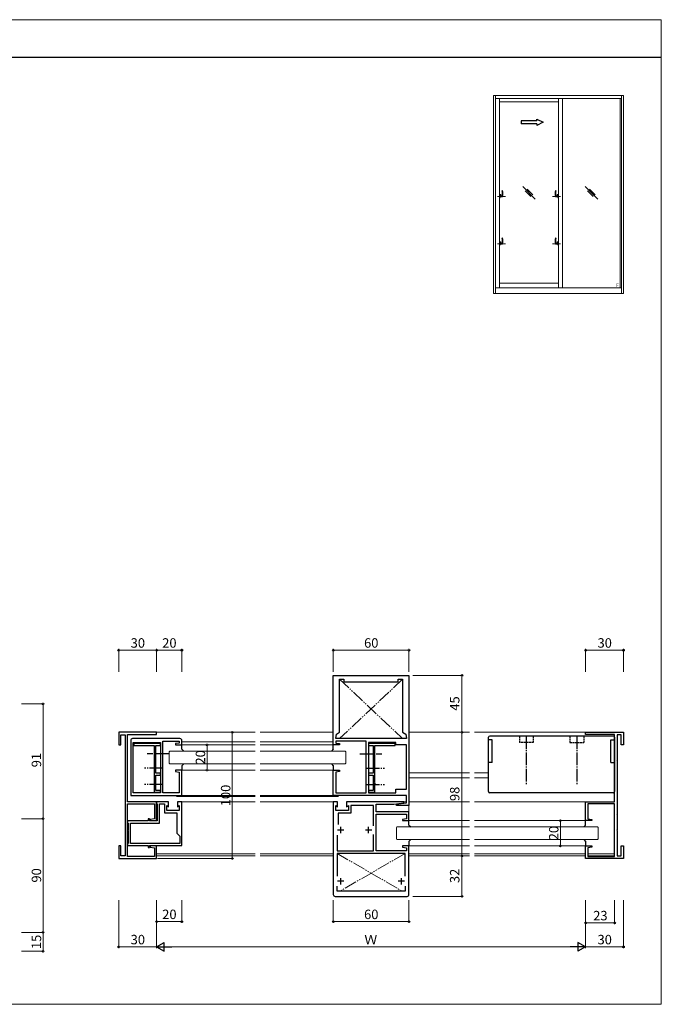
# Model space of a CAD drawing. Extents: x 19 to 1070, y 1352 to 2179.
# Drawn here: x 561 to 1070, y 1352 to 2132 of the extents above; entities that cross this region are included whole.
import ezdxf

# ---------------------------------------------------------------- set-up
doc = ezdxf.new("R2010")
doc.units = 0
for name, pattern in [('YCENTER_1', [13, 10, -1, 1, -1]), ('YDIVIDE_1', [15, 10, -1, 1, -1, 1, -1]), ('YHIDDEN_1', [4, 3, -1])]:
    doc.linetypes.add(name, pattern=pattern)
for name, color, linetype, lineweight in [('YKK_11', 7, 'CONTINUOUS', 30), ('YKK_12', 2, 'CONTINUOUS', 13), ('YKK_13', 4, 'CONTINUOUS', 30), ('YKK_A1', 4, 'CONTINUOUS', 30), ('YKK_D', 6, 'CONTINUOUS', 13), ('YKK_ZWAK', 7, 'CONTINUOUS', 30)]:
    doc.layers.add(name, color=color, linetype=linetype, lineweight=lineweight)
doc.styles.add('text-b', font='txt')
doc.styles.add('ＭＳ ゴシック', font='txt')

msp = doc.modelspace()

# ---------------------------------------------------------------- linework, layer by layer
at = {"layer": 'YKK_11', "lineweight": 9}
for p, q in [((936.5, 1915), (936.5, 2072)), ((936.5, 2072), (1039.5, 2072)), ((938, 1915), (938, 2072)), ((938, 2069.5), (1038, 2069.5)), ((938.15, 1919.5), (938.15, 2069.5)), ((941.15, 1919.5), (941.15, 2069.5)), ((988.07, 2069.5), (988.07, 1919.5)), ((991.07, 2069.5), (991.07, 1919.5)), ((1037, 1919.5), (1037, 2069.5)), ((1038, 1915), (1038, 2072)), ((1039.5, 2072), (1039.5, 1915)), ((941.15, 2067), (988.07, 2067)), ((969.62, 1989.87), (959.62, 1999.87)), ((967.59, 1993.35), (963.09, 1997.85)), ((1019.07, 1989.87), (1009.07, 1999.87)), ((1017.05, 1993.35), (1012.55, 1997.85)), ((944.28, 1992), (940.26, 1992)), ((941.15, 1990.65), (941.15, 1993.35)), ((941.15, 1993.35), (941.45, 1993.35)), ((941.45, 1990.65), (941.15, 1990.65)), ((941.45, 1993.35), (941.45, 1992.75)), ((941.45, 1992.75), (941.85, 1992.75)), ((941.85, 1991.25), (941.45, 1991.25)), ((941.45, 1991.25), (941.45, 1990.65)), ((941.5, 1993), (941.5, 1993.6)), ((941.5, 1993.6), (942.35, 1993.6)), ((942, 1993), (941.5, 1993)), ((941.85, 1992.75), (941.85, 1992.37)), ((941.85, 1992.37), (942, 1992.37)), ((943.4, 1991.62), (941.85, 1991.62)), ((941.85, 1991.62), (941.85, 1991.25)), ((942, 1992.37), (942, 1993)), ((942.35, 1993.6), (942.35, 1992.37)), ((942.35, 1992.37), (943.06, 1992.37)), ((942.99, 1996.39), (943.05, 1996.52)), ((943.05, 1996.53), (943.59, 1996.71)), ((943.06, 1992.37), (943.3, 1992.57)), ((943.64, 1991.81), (943.4, 1991.62)), ((943.59, 1996.7), (943.72, 1996.63)), ((961.64, 1996.4), (966.14, 1991.9)), ((984.94, 1992), (988.97, 1992)), ((985.64, 1996.7), (985.51, 1996.63)), ((985.58, 1991.81), (985.82, 1991.62)), ((986.17, 1996.53), (985.63, 1996.71)), ((985.82, 1991.62), (987.37, 1991.62)), ((986.16, 1992.37), (985.92, 1992.57)), ((986.87, 1992.37), (986.16, 1992.37)), ((986.18, 1996.52), (986.24, 1996.39)), ((987.72, 1993.6), (986.87, 1993.6)), ((986.87, 1993.6), (986.87, 1992.37)), ((987.22, 1992.37), (987.22, 1993)), ((987.22, 1993), (987.72, 1993)), ((987.37, 1992.37), (987.22, 1992.37)), ((987.77, 1992.75), (987.37, 1992.75)), ((987.37, 1992.75), (987.37, 1992.37)), ((987.37, 1991.62), (987.37, 1991.25)), ((987.37, 1991.25), (987.77, 1991.25)), ((987.72, 1993), (987.72, 1993.6)), ((988.07, 1993.35), (987.77, 1993.35)), ((987.77, 1993.35), (987.77, 1992.75)), ((987.77, 1991.25), (987.77, 1990.65)), ((987.77, 1990.65), (988.07, 1990.65)), ((988.07, 1990.65), (988.07, 1993.35)), ((1011.1, 1996.4), (1015.6, 1991.9)), ((942.99, 1958.89), (943.05, 1959.02)), ((943.05, 1959.03), (943.59, 1959.21)), ((943.59, 1959.2), (943.72, 1959.13)), ((985.64, 1959.2), (985.51, 1959.13)), ((986.17, 1959.03), (985.63, 1959.21)), ((986.18, 1959.02), (986.24, 1958.89)), ((944.28, 1954.5), (940.26, 1954.5)), ((941.15, 1953.15), (941.15, 1955.85)), ((941.15, 1955.85), (941.45, 1955.85)), ((941.45, 1953.15), (941.15, 1953.15)), ((941.45, 1955.85), (941.45, 1955.25)), ((941.45, 1955.25), (941.85, 1955.25)), ((941.85, 1953.75), (941.45, 1953.75)), ((941.45, 1953.75), (941.45, 1953.15)), ((941.5, 1955.5), (941.5, 1956.1)), ((941.5, 1956.1), (942.35, 1956.1)), ((942, 1955.5), (941.5, 1955.5)), ((941.85, 1955.25), (941.85, 1954.87)), ((941.85, 1954.87), (942, 1954.87)), ((943.4, 1954.12), (941.85, 1954.12)), ((941.85, 1954.12), (941.85, 1953.75)), ((942, 1954.87), (942, 1955.5)), ((942.35, 1956.1), (942.35, 1954.87)), ((942.35, 1954.87), (943.06, 1954.87)), ((943.06, 1954.87), (943.3, 1955.07)), ((943.64, 1954.31), (943.4, 1954.12)), ((984.94, 1954.5), (988.97, 1954.5)), ((985.58, 1954.31), (985.82, 1954.12)), ((985.82, 1954.12), (987.37, 1954.12)), ((986.16, 1954.87), (985.92, 1955.07)), ((986.87, 1954.87), (986.16, 1954.87)), ((987.72, 1956.1), (986.87, 1956.1)), ((986.87, 1956.1), (986.87, 1954.87)), ((987.22, 1954.87), (987.22, 1955.5)), ((987.22, 1955.5), (987.72, 1955.5)), ((987.37, 1954.87), (987.22, 1954.87)), ((987.77, 1955.25), (987.37, 1955.25)), ((987.37, 1955.25), (987.37, 1954.87)), ((987.37, 1954.12), (987.37, 1953.75)), ((987.37, 1953.75), (987.77, 1953.75)), ((987.72, 1955.5), (987.72, 1956.1)), ((988.07, 1955.85), (987.77, 1955.85)), ((987.77, 1955.85), (987.77, 1955.25)), ((987.77, 1953.75), (987.77, 1953.15)), ((987.77, 1953.15), (988.07, 1953.15)), ((988.07, 1953.15), (988.07, 1955.85)), ((938, 1919.5), (1038, 1919.5)), ((941.15, 1923.35), (988.07, 1923.35)), ((1039.5, 1915), (936.5, 1915))]:
    msp.add_line(p, q, dxfattribs=at)
at = {"layer": 'YKK_11', "lineweight": 5}
for p, q in [((939.66, 1992), (945.93, 1992)), ((989.57, 1992), (983.29, 1992)), ((939.66, 1954.5), (945.93, 1954.5)), ((989.57, 1954.5), (983.29, 1954.5))]:
    msp.add_line(p, q, dxfattribs=at)
at = {"layer": 'YKK_11'}
for p, q in [((809.5, 1557.5), (809.5, 1612.5)), ((809.5, 1612.5), (869.5, 1612.5)), ((814.5, 1567.5), (814.5, 1609.5)), ((814.5, 1609.5), (818, 1609.5)), ((818, 1609.5), (818, 1607.5)), ((818, 1607.5), (861, 1607.5)), ((861, 1607.5), (861, 1609.5)), ((861, 1609.5), (864.5, 1609.5)), ((864.5, 1609.5), (864.5, 1567.5)), ((869.5, 1612.5), (869.5, 1550.7)), ((669.5, 1567.5), (639.5, 1567.5)), ((639.5, 1567.5), (639.5, 1557.5)), ((641.2, 1557.5), (641.2, 1565.5)), ((641.2, 1565.5), (644.5, 1565.5)), ((644.5, 1565.5), (644.5, 1545.2)), ((646.5, 1512.5), (646.5, 1565.8)), ((646.5, 1565.8), (669.5, 1565.8)), ((649, 1561), (649, 1550.7)), ((688, 1562.5), (650.5, 1562.5)), ((669.5, 1565.8), (669.5, 1567.5)), ((674.5, 1519.5), (674.5, 1560.5)), ((674.5, 1560.5), (687.5, 1560.5)), ((687.5, 1560.5), (687.5, 1559)), ((689.5, 1557.5), (689.5, 1561)), ((811.5, 1562.5), (812, 1566)), ((867.5, 1562.5), (811.5, 1562.5)), ((835.5, 1560.5), (811.5, 1560.5)), ((811.5, 1560.5), (811.5, 1559)), ((812, 1566), (814.5, 1567.5)), ((835.5, 1519.5), (835.5, 1560.5)), ((864.5, 1567.5), (867, 1566)), ((867, 1566), (867.5, 1562.5)), ((1009.5, 1565.8), (1009.5, 1567.5)), ((1009.5, 1567.5), (1039.5, 1567.5)), ((1032.5, 1565.8), (1009.5, 1565.8)), ((1032.5, 1512.5), (1032.5, 1565.8)), ((1037.8, 1565.5), (1034.5, 1565.5)), ((1034.5, 1565.5), (1034.5, 1545.2)), ((1037.8, 1557.5), (1037.8, 1565.5)), ((1039.5, 1567.5), (1039.5, 1557.5)), ((639.5, 1557.5), (641.2, 1557.5)), ((651, 1519.5), (651, 1559.5)), ((651, 1559.5), (672.5, 1559.5)), ((672.5, 1558.5), (651.5, 1558.5)), ((651.5, 1558.5), (651.5, 1557.1)), ((651.5, 1557.1), (667.5, 1557.1)), ((667.5, 1557.1), (667.5, 1539.2)), ((668.9, 1535), (668.9, 1557.1)), ((668.9, 1557.1), (672.5, 1557.1)), ((672.5, 1559.5), (672.5, 1519.5)), ((672.5, 1557.1), (672.5, 1558.5)), ((687.5, 1559), (684.5, 1558.5)), ((684.5, 1558.5), (684.5, 1557.5)), ((684.5, 1557.5), (689.5, 1557.5)), ((814.5, 1557.5), (809.5, 1557.5)), ((811.5, 1559), (814.5, 1558.5)), ((814.5, 1558.5), (814.5, 1557.5)), ((837.5, 1559.5), (837.5, 1519.5)), ((859, 1559.5), (837.5, 1559.5)), ((858.5, 1558.5), (837.5, 1558.5)), ((837.5, 1558.5), (837.5, 1557.1)), ((837.5, 1557.1), (841.1, 1557.1)), ((841.1, 1557.1), (841.1, 1535)), ((842.5, 1539.2), (842.5, 1557.1)), ((842.5, 1557.1), (858.5, 1557.1)), ((858.5, 1557.1), (858.5, 1558.5)), ((859, 1557.5), (859, 1559.5)), ((867.5, 1557.5), (859, 1557.5)), ((867.5, 1522.5), (867.5, 1557.5)), ((1039.5, 1557.5), (1037.8, 1557.5)), ((644.5, 1545.2), (644.7, 1545)), ((644.7, 1545), (644.5, 1544.8)), ((644.5, 1544.8), (644.5, 1502.7)), ((649, 1550.7), (649.2, 1550.5)), ((649.2, 1550.5), (649, 1550.3)), ((649, 1550.3), (649, 1517.5)), ((869.5, 1550.7), (869.3, 1550.5)), ((869.3, 1550.5), (869.5, 1550.3)), ((869.5, 1550.3), (869.5, 1517.5)), ((1034.5, 1545.2), (1034.3, 1545)), ((1034.3, 1545), (1034.5, 1544.8)), ((1034.5, 1544.8), (1034.5, 1502.7)), ((667.5, 1539.2), (667.7, 1539)), ((667.7, 1539), (667.5, 1538.8)), ((667.5, 1538.8), (667.5, 1527.7)), ((689.5, 1537.5), (684.5, 1537.5)), ((684.5, 1537.5), (684.5, 1536.5)), ((689.5, 1517.5), (689.5, 1537.5)), ((809.5, 1517.5), (809.5, 1537.5)), ((809.5, 1537.5), (814.5, 1537.5)), ((814.5, 1537.5), (814.5, 1536.5)), ((842.3, 1539), (842.5, 1539.2)), ((842.3, 1539), (842.5, 1539.2)), ((842.5, 1538.8), (842.3, 1539)), ((842.3, 1539), (842.5, 1538.8)), ((842.5, 1527.7), (842.5, 1538.8)), ((672.5, 1535), (668.9, 1535)), ((668.9, 1521.4), (668.9, 1533.6)), ((668.9, 1533.6), (672.5, 1533.6)), ((672.5, 1533.6), (672.5, 1535)), ((684.5, 1536.5), (687.5, 1536)), ((687.5, 1536), (687.5, 1519.5)), ((814.5, 1536.5), (811.5, 1536)), ((811.5, 1536), (811.5, 1519.5)), ((841.1, 1535), (837.5, 1535)), ((837.5, 1535), (837.5, 1533.6)), ((837.5, 1533.6), (841.1, 1533.6)), ((841.1, 1533.6), (841.1, 1521.4)), ((667.5, 1527.7), (667.7, 1527.5)), ((667.7, 1527.5), (667.5, 1527.3)), ((667.5, 1527.3), (667.5, 1526.2)), ((667.5, 1526.2), (667.7, 1526)), ((667.7, 1526), (667.5, 1525.8)), ((667.5, 1525.8), (667.5, 1520)), ((672.5, 1521.4), (668.9, 1521.4)), ((672.5, 1520), (672.5, 1521.4)), ((841.1, 1521.4), (837.5, 1521.4)), ((837.5, 1521.4), (837.5, 1520)), ((842.3, 1527.5), (842.5, 1527.7)), ((842.3, 1527.5), (842.5, 1527.7)), ((842.5, 1527.3), (842.3, 1527.5)), ((842.3, 1527.5), (842.5, 1527.3)), ((842.3, 1526), (842.5, 1526.2)), ((842.5, 1526.2), (842.3, 1526)), ((842.5, 1525.8), (842.3, 1526)), ((842.3, 1526), (842.5, 1525.8)), ((842.5, 1526.2), (842.5, 1527.3)), ((842.5, 1527.3), (842.5, 1526.2)), ((842.5, 1520), (842.5, 1525.8)), ((859, 1519.5), (859, 1522.5)), ((859, 1522.5), (867.5, 1522.5)), ((649, 1517.5), (689.5, 1517.5)), ((672.5, 1519.5), (651, 1519.5)), ((667.5, 1520), (672.5, 1520)), ((687.5, 1519.5), (674.5, 1519.5)), ((867.5, 1517.5), (809.5, 1517.5)), ((811.5, 1519.5), (835.5, 1519.5)), ((837.5, 1520), (842.5, 1520)), ((837.5, 1519.5), (859, 1519.5)), ((867.5, 1511.5), (867.5, 1517.5)), ((869.5, 1517.5), (869.5, 1509.5)), ((669.5, 1512.5), (646.5, 1512.5)), ((646.5, 1469.2), (646.5, 1510.8)), ((646.5, 1510.8), (667.8, 1510.8)), ((667.8, 1510.8), (667.8, 1499)), ((669.5, 1497.5), (669.5, 1512.5)), ((679, 1512.5), (669.5, 1512.5)), ((669.5, 1512.5), (669.5, 1510.8)), ((669.5, 1510.8), (670, 1510.8)), ((670, 1510.8), (670, 1497.3)), ((671.7, 1495.6), (671.7, 1510.8)), ((671.7, 1510.8), (675.8, 1510.8)), ((675.8, 1510.8), (675.8, 1503.8)), ((677.5, 1505.5), (677.5, 1509.37)), ((677.5, 1509.37), (679, 1508.5)), ((687.5, 1505.5), (677.5, 1505.5)), ((679, 1508.5), (679, 1512.5)), ((689.5, 1512.5), (686, 1512.5)), ((686, 1512.5), (686, 1508.5)), ((686, 1508.5), (687.5, 1509.37)), ((687.5, 1509.37), (687.5, 1505.5)), ((689.5, 1477.7), (689.5, 1512.5)), ((809.5, 1512.5), (809.5, 1439)), ((813, 1512.5), (809.5, 1512.5)), ((811.5, 1505.5), (811.5, 1509.37)), ((811.5, 1509.37), (813, 1508.5)), ((821.5, 1505.5), (811.5, 1505.5)), ((813, 1508.5), (813, 1512.5)), ((865.5, 1512.5), (820, 1512.5)), ((820, 1512.5), (820, 1508.5)), ((820, 1508.5), (821.5, 1509.37)), ((821.5, 1509.37), (821.5, 1505.5)), ((841.5, 1509.5), (823.5, 1509.5)), ((823.5, 1509.5), (823.5, 1503.5)), ((841.5, 1493.35), (841.5, 1509.5)), ((843.5, 1504.5), (843.5, 1510.5)), ((843.5, 1510.5), (857.5, 1510.5)), ((857.5, 1510.5), (865.5, 1511.5)), ((859.47, 1510.43), (867.5, 1511.5)), ((859.53, 1509.5), (859.47, 1510.43)), ((869.5, 1509.5), (859.53, 1509.5)), ((865.5, 1511.5), (865.5, 1512.5)), ((1009.5, 1497.5), (1009.5, 1512.5)), ((1009.5, 1512.5), (1032.5, 1512.5)), ((1032.5, 1510.8), (1011.2, 1510.8)), ((1011.2, 1510.8), (1011.2, 1499)), ((1032.5, 1469.2), (1032.5, 1510.8)), ((644.5, 1502.7), (644.7, 1502.5)), ((644.7, 1502.5), (644.5, 1502.3)), ((644.5, 1502.3), (644.5, 1490.2)), ((664, 1498.8), (662.8, 1498.8)), ((662.8, 1498.8), (662.8, 1497.3)), ((664, 1497.3), (664, 1498.8)), ((667.8, 1499), (664.5, 1498.5)), ((664.5, 1498.5), (664.5, 1497.5)), ((675.8, 1503.8), (685.5, 1503.8)), ((685.5, 1503.8), (685.5, 1487.5)), ((823.5, 1503.5), (813.5, 1503.5)), ((813.5, 1503.5), (813.5, 1494.39)), ((869.5, 1504.5), (843.5, 1504.5)), ((843.5, 1473.5), (843.5, 1502.5)), ((843.5, 1502.5), (867.5, 1502.5)), ((867.5, 1499), (864.5, 1498.5)), ((864.5, 1498.5), (864.5, 1497.5)), ((867.5, 1502.5), (867.5, 1499)), ((869.5, 1497.5), (869.5, 1504.5)), ((1011.2, 1499), (1014.5, 1498.5)), ((1014.5, 1498.5), (1014.5, 1497.5)), ((1034.5, 1502.7), (1034.3, 1502.5)), ((1034.3, 1502.5), (1034.5, 1502.3)), ((1034.5, 1502.3), (1034.5, 1490.2)), ((644.5, 1490.2), (644.7, 1490)), ((644.7, 1490), (644.5, 1489.8)), ((662.8, 1497.3), (646.5, 1497.3)), ((646.5, 1497.3), (646.5, 1495.6)), ((646.5, 1495.6), (647, 1495.6)), ((647, 1495.6), (647, 1490.2)), ((647, 1490.2), (647.2, 1490)), ((647.2, 1490), (647, 1489.8)), ((648.7, 1479.4), (648.7, 1495.6)), ((648.7, 1495.6), (671.7, 1495.6)), ((670, 1497.3), (664, 1497.3)), ((664.5, 1497.5), (669.5, 1497.5)), ((864.5, 1497.5), (869.5, 1497.5)), ((1014.5, 1497.5), (1009.5, 1497.5)), ((1034.5, 1490.2), (1034.3, 1490)), ((1034.3, 1490), (1034.5, 1489.8)), ((644.5, 1489.8), (644.5, 1469.5)), ((647, 1489.8), (647, 1479.4)), ((685.5, 1487.5), (687.8, 1485.2)), ((687.8, 1485.2), (687.8, 1479.4)), ((812.5, 1485.97), (812.5, 1473.5)), ((841.5, 1473.5), (841.5, 1486.65)), ((1034.5, 1489.8), (1034.5, 1469.5)), ((641.2, 1477.5), (639.5, 1477.5)), ((639.5, 1477.5), (639.5, 1467.5)), ((641.2, 1469.5), (641.2, 1477.5)), ((647, 1479.4), (646.5, 1479.4)), ((646.5, 1479.4), (646.5, 1477.7)), ((646.5, 1477.7), (662.8, 1477.7)), ((687.8, 1479.4), (648.7, 1479.4)), ((662.8, 1477.7), (662.8, 1476.2)), ((662.8, 1476.2), (664, 1476.2)), ((664, 1476.2), (664, 1477.7)), ((664, 1477.7), (689.5, 1477.7)), ((669.5, 1477.5), (664.5, 1477.5)), ((664.5, 1477.5), (664.5, 1476.5)), ((664.5, 1476.5), (667.8, 1476)), ((667.8, 1476), (667.8, 1469.2)), ((669.5, 1467.5), (669.5, 1477.5)), ((869.5, 1477.5), (864.5, 1477.5)), ((864.5, 1477.5), (864.5, 1476.5)), ((864.5, 1476.5), (867.5, 1476)), ((867.5, 1476), (867.5, 1473.5)), ((869.5, 1439), (869.5, 1477.5)), ((1009.5, 1467.5), (1009.5, 1477.5)), ((1009.5, 1477.5), (1014.5, 1477.5)), ((1014.5, 1476.5), (1011.2, 1476)), ((1011.2, 1476), (1011.2, 1469.2)), ((1014.5, 1477.5), (1014.5, 1476.5)), ((1037.8, 1469.5), (1037.8, 1477.5)), ((1037.8, 1477.5), (1039.5, 1477.5)), ((1039.5, 1477.5), (1039.5, 1467.5)), ((639.5, 1467.5), (669.5, 1467.5)), ((644.5, 1469.5), (641.2, 1469.5)), ((667.8, 1469.2), (646.5, 1469.2)), ((812.5, 1473.5), (841.5, 1473.5)), ((866.5, 1471.5), (812.5, 1471.5)), ((812.5, 1471.5), (812.5, 1453.53)), ((867.5, 1473.5), (843.5, 1473.5)), ((866.5, 1453.53), (866.5, 1471.5)), ((1039.5, 1467.5), (1009.5, 1467.5)), ((1011.2, 1469.2), (1032.5, 1469.2)), ((1034.5, 1469.5), (1037.8, 1469.5)), ((812.5, 1441.5), (812.5, 1445.47)), ((866.5, 1445.47), (866.5, 1441.5)), ((811, 1437.5), (868, 1437.5)), ((866.5, 1441.5), (812.5, 1441.5))]:
    msp.add_line(p, q, dxfattribs=at)
at = {"layer": 'YKK_11', "ltscale": 0.5}
for p, q in [((818, 1490), (813, 1490)), ((815.5, 1487.5), (815.5, 1492.5)), ((840, 1490), (835, 1490)), ((837.5, 1487.5), (837.5, 1492.5)), ((815.5, 1447), (815.5, 1452)), ((863.5, 1447), (863.5, 1452)), ((818, 1449.5), (813, 1449.5)), ((866, 1449.5), (861, 1449.5))]:
    msp.add_line(p, q, dxfattribs=at)
at = {"layer": 'YKK_11', "lineweight": 9}
for centre, radius, start, end in [((936.91, 1993.97), 6.55, 347.6, 21.75), ((932.81, 1994.39), 11.14, 346.6, 11.61), ((996.42, 1994.39), 11.14, 168.39, 193.4), ((992.32, 1993.97), 6.55, 158.25, 192.4), ((936.91, 1956.47), 6.55, 347.6, 21.75), ((932.81, 1956.89), 11.14, 346.6, 11.61), ((996.42, 1956.89), 11.14, 168.39, 193.4), ((992.32, 1956.47), 6.55, 158.25, 192.4)]:
    msp.add_arc(centre, radius, start, end, dxfattribs=at)
at = {"layer": 'YKK_11'}
for centre, start, end in [((650.5, 1561), 90, 180), ((688, 1561), 0, 90), ((811, 1439), 180, 270), ((868, 1439), 270, 0)]:
    msp.add_arc(centre, 1.5, start, end, dxfattribs=at)
at = {"layer": 'YKK_12', "linetype": 'YDIVIDE_1'}
for p, q in [((814.5, 1609.5), (864.5, 1562.5)), ((864.5, 1609.5), (814.5, 1562.5)), ((812.5, 1471.5), (864.5, 1441.5)), ((866.5, 1471.5), (814.5, 1441.5))]:
    msp.add_line(p, q, dxfattribs=at)
at = {"layer": 'YKK_12'}
for p, q in [((747.5, 1567.5), (669.5, 1567.5)), ((809.5, 1567.5), (751.5, 1567.5)), ((917.5, 1567.5), (869.5, 1567.5)), ((1009.5, 1567.5), (921.5, 1567.5)), ((680, 1552.5), (679.5, 1552)), ((680, 1552.5), (747.5, 1552.5)), ((689.5, 1560), (747.5, 1560)), ((689.5, 1557.5), (747.5, 1557.5)), ((809.5, 1560), (751.5, 1560)), ((809.5, 1557.5), (751.5, 1557.5)), ((819, 1552.5), (751.5, 1552.5)), ((819, 1552.5), (819.5, 1552)), ((679.5, 1543), (679.5, 1552)), ((819.5, 1543), (819.5, 1552)), ((679.5, 1543), (680, 1542.5)), ((680, 1542.5), (747.5, 1542.5)), ((689.5, 1537.5), (747.5, 1537.5)), ((819, 1542.5), (751.5, 1542.5)), ((809.8, 1537.5), (751.5, 1537.5)), ((819.5, 1543), (819, 1542.5)), ((917.5, 1535.5), (869.5, 1535.5)), ((917.5, 1531.5), (869.5, 1531.5)), ((932.5, 1535.5), (921.5, 1535.5)), ((932.5, 1531.5), (921.5, 1531.5)), ((685.25, 1516.5), (747.5, 1516.5)), ((689.5, 1517.5), (747.5, 1517.5)), ((810.5, 1517.5), (751.5, 1517.5)), ((813.74, 1516.5), (751.5, 1516.5)), ((689.5, 1512.5), (747.5, 1512.5)), ((809.5, 1512.5), (751.5, 1512.5)), ((867.5, 1512.5), (865.17, 1512.5)), ((869.5, 1504.5), (869.5, 1512.5)), ((917.5, 1512.5), (869.5, 1512.5)), ((1009.5, 1512.5), (921.5, 1512.5)), ((860, 1492.5), (859.5, 1492)), ((859.5, 1483), (859.5, 1492)), ((860, 1492.5), (917.5, 1492.5)), ((917.5, 1497.5), (869.5, 1497.5)), ((921.5, 1497.5), (1009.5, 1497.5)), ((1019, 1492.5), (921.5, 1492.5)), ((1019, 1492.5), (1019.5, 1492)), ((1019.5, 1483), (1019.5, 1492)), ((859.5, 1483), (860, 1482.5)), ((860, 1482.5), (917.5, 1482.5)), ((1019, 1482.5), (921.5, 1482.5)), ((1019.5, 1483), (1019, 1482.5)), ((917.5, 1477.5), (869.5, 1477.5)), ((921.5, 1477.5), (1009.5, 1477.5)), ((747.5, 1471.2), (669.5, 1471.2)), ((747.5, 1469.5), (669.5, 1469.5)), ((809.5, 1471.2), (751.5, 1471.2)), ((809.5, 1469.5), (751.5, 1469.5)), ((917.5, 1471.2), (869.5, 1471.2)), ((917.5, 1469.5), (869.5, 1469.5)), ((1009.5, 1471.2), (921.5, 1471.2)), ((1009.5, 1469.5), (921.5, 1469.5)), ((1011.2, 1471.2), (1032.5, 1471.2)), ((1011.2, 1469.5), (1032.5, 1469.5))]:
    msp.add_line(p, q, dxfattribs=at)
at = {"layer": 'YKK_13'}
for p, q in [((932.5, 1520.5), (932.5, 1563.5)), ((935.5, 1561.5), (932.5, 1561.5)), ((1031.5, 1564.5), (933.5, 1564.5)), ((935.5, 1543.5), (935.5, 1561.5)), ((1029.5, 1543.5), (1029.5, 1561.5)), ((1029.5, 1561.5), (1032.5, 1561.5)), ((1032.5, 1563.5), (1032.5, 1520.5)), ((689.5, 1554), (689.5, 1557.5)), ((689.5, 1554), (691, 1552.5)), ((809.5, 1554), (808, 1552.5)), ((809.5, 1554), (809.5, 1557.5)), ((691, 1542.5), (689.5, 1541)), ((689.5, 1541), (689.5, 1537.5)), ((808, 1542.5), (809.5, 1541)), ((809.5, 1541), (809.5, 1537.5)), ((935.5, 1543.5), (932.5, 1543.5)), ((1029.5, 1543.5), (1032.5, 1543.5)), ((1031.5, 1519.5), (933.5, 1519.5)), ((869.5, 1494), (869.5, 1497.5)), ((869.5, 1494), (871, 1492.5)), ((1009.5, 1494), (1008, 1492.5)), ((1009.5, 1494), (1009.5, 1497.5)), ((871, 1482.5), (869.5, 1481)), ((1008, 1482.5), (1009.5, 1481)), ((869.5, 1481), (869.5, 1477.5)), ((1009.5, 1481), (1009.5, 1477.5))]:
    msp.add_line(p, q, dxfattribs=at)
at = {"layer": 'YKK_13', "linetype": 'YHIDDEN_1', "ltscale": 0.5}
for p, q in [((957, 1564.5), (957, 1559.5)), ((968, 1564.5), (968, 1559.5)), ((997, 1564.5), (997, 1559.5)), ((1008, 1564.5), (1008, 1559.5)), ((968, 1559.5), (957, 1559.5)), ((997, 1559.5), (1008, 1559.5))]:
    msp.add_line(p, q, dxfattribs=at)
at = {"layer": 'YKK_13', "linetype": 'YCENTER_1'}
for p, q in [((962.5, 1564.5), (962.5, 1526.5)), ((1002.5, 1564.5), (1002.5, 1526.5)), ((679.5, 1550.5), (662.11, 1550.5)), ((830.5, 1550.5), (847.89, 1550.5)), ((673.9, 1539), (659.9, 1539)), ((836.1, 1539), (850.1, 1539)), ((673.9, 1526), (659.9, 1526)), ((836.1, 1526), (850.1, 1526))]:
    msp.add_line(p, q, dxfattribs=at)
at = {"layer": 'YKK_13'}
for centre, start, end in [((933.5, 1563.5), 90, 180), ((1031.5, 1563.5), 0, 90), ((933.5, 1520.5), 180, 270), ((1031.5, 1520.5), 270, 0)]:
    msp.add_arc(centre, 1, start, end, dxfattribs=at)
at = {"layer": 'YKK_A1', "color": 7, "linetype": 'Continuous', "lineweight": 25}
for p, q in [((958.36, 2052), (958.36, 2049.5)), ((970.86, 2052), (958.36, 2052)), ((970.86, 2053.25), (975.86, 2050.75)), ((970.86, 2052), (970.86, 2053.25)), ((970.86, 2049.5), (958.36, 2049.5)), ((975.86, 2050.75), (970.86, 2048.25)), ((970.86, 2049.5), (970.86, 2048.25))]:
    msp.add_line(p, q, dxfattribs=at)
at = {"layer": 'YKK_D'}
for p, q in [((639.5, 1615.5), (639.5, 1633.5)), ((639.5, 1632.5), (669.5, 1632.5)), ((669.5, 1615.5), (669.5, 1633.5)), ((669.5, 1615.5), (669.5, 1633.5)), ((669.5, 1632.5), (689.5, 1632.5)), ((689.5, 1615.5), (689.5, 1633.5)), ((809.5, 1615.5), (809.5, 1633.5)), ((809.5, 1632.5), (869.5, 1632.5)), ((869.5, 1615.5), (869.5, 1633.5)), ((1009.5, 1615.5), (1009.5, 1633.5)), ((1039.5, 1632.5), (1009.5, 1632.5)), ((1039.5, 1615.5), (1039.5, 1633.5)), ((872.5, 1612.5), (912.5, 1612.5)), ((911.5, 1612.5), (911.5, 1567.5)), ((562.5, 1590), (580.5, 1590)), ((579.5, 1590), (579.5, 1499)), ((709.5, 1567.5), (730.5, 1567.5)), ((729.5, 1567.5), (729.5, 1467.5)), ((911.5, 1567.5), (911.5, 1469.5)), ((690.2, 1557.5), (710.5, 1557.5)), ((709.5, 1557.5), (709.5, 1537.5)), ((690.2, 1537.5), (710.5, 1537.5)), ((562.5, 1499), (580.5, 1499)), ((562.5, 1499), (580.5, 1499)), ((579.5, 1499), (579.5, 1409)), ((1008.8, 1497.5), (988.5, 1497.5)), ((989.5, 1497.5), (989.5, 1477.5)), ((1008.8, 1477.5), (988.5, 1477.5)), ((670.2, 1467.5), (730.5, 1467.5)), ((911.5, 1437.5), (911.5, 1469.5)), ((872.5, 1437.5), (912.5, 1437.5)), ((639.5, 1434.5), (639.5, 1396.5)), ((669.5, 1434.5), (669.5, 1396.5)), ((669.5, 1434.5), (669.5, 1396.5)), ((669.5, 1434.5), (669.5, 1416.5)), ((689.5, 1434.5), (689.5, 1416.5)), ((809.5, 1434.5), (809.5, 1416.5)), ((869.5, 1434.5), (869.5, 1416.5)), ((1009.5, 1434.5), (1009.5, 1396.5)), ((1009.5, 1434.5), (1009.5, 1396.5)), ((1009.5, 1434.5), (1009.5, 1415.5)), ((1032.5, 1434.5), (1032.5, 1415.5)), ((1039.5, 1434.5), (1039.5, 1396.5)), ((669.5, 1417.5), (689.5, 1417.5)), ((809.5, 1417.5), (869.5, 1417.5)), ((1009.5, 1416.5), (1032.5, 1416.5)), ((562.5, 1409), (580.5, 1409)), ((562.5, 1409), (580.5, 1409)), ((579.5, 1409), (579.5, 1394)), ((639.5, 1397.5), (669.5, 1397.5)), ((676.5, 1397.5), (1002.5, 1397.5)), ((1009.5, 1397.5), (1039.5, 1397.5)), ((562.5, 1394), (580.5, 1394))]:
    msp.add_line(p, q, dxfattribs=at)
at = {"layer": 'YKK_D', "lineweight": -2}
for p, q in [((669.5, 1397.5), (675.56, 1401)), ((669.5, 1397.5), (675.56, 1394)), ((669.5, 1397.5), (681.62, 1397.5)), ((675.56, 1394), (675.56, 1401)), ((1009.5, 1397.5), (997.38, 1397.5)), ((1009.5, 1397.5), (1003.44, 1401)), ((1003.44, 1401), (1003.44, 1394)), ((1009.5, 1397.5), (1003.44, 1394))]:
    msp.add_line(p, q, dxfattribs=at)
at = {"layer": 'YKK_D', "linetype": 'ByBlock', "lineweight": -2}
for centre, radius in [((639.5, 1632.5), 0.637), ((669.5, 1632.5), 0.637), ((669.5, 1632.5), 0.637), ((689.5, 1632.5), 0.637), ((809.5, 1632.5), 0.637), ((869.5, 1632.5), 0.637), ((1009.5, 1632.5), 0.637), ((1039.5, 1632.5), 0.637), ((911.5, 1612.5), 0.638), ((579.5, 1590), 0.638), ((729.5, 1567.5), 0.638), ((911.5, 1567.5), 0.637), ((911.5, 1567.5), 0.638), ((709.5, 1557.5), 0.638), ((709.5, 1537.5), 0.637), ((579.5, 1499), 0.638), ((579.5, 1499), 0.637), ((989.5, 1497.5), 0.638), ((989.5, 1477.5), 0.637), ((729.5, 1467.5), 0.637), ((911.5, 1469.5), 0.637), ((911.5, 1469.5), 0.638), ((911.5, 1437.5), 0.637), ((669.5, 1417.5), 0.637), ((689.5, 1417.5), 0.637), ((809.5, 1417.5), 0.637), ((869.5, 1417.5), 0.637), ((1009.5, 1416.5), 0.637), ((1032.5, 1416.5), 0.637), ((579.5, 1409), 0.637), ((579.5, 1409), 0.638), ((639.5, 1397.5), 0.637), ((1039.5, 1397.5), 0.637), ((579.5, 1394), 0.637)]:
    msp.add_circle(centre, radius, dxfattribs=at)
at = {"layer": 'YKK_ZWAK', "lineweight": 20}
for p, q in [((1069.5, 2132), (19.5, 2132)), ((1069.5, 1352), (1069.5, 2132)), ((19.5, 1352), (1069.5, 1352))]:
    msp.add_line(p, q, dxfattribs=at)
at = {"layer": 'YKK_ZWAK'}
msp.add_line((1069.5, 2102), (19.5, 2102), dxfattribs=at)

# ---------------------------------------------------------------- texts
at = {"layer": 'YKK_11', "lineweight": 9, "style": 'ＭＳ ゴシック'}
msp.add_text('F', height=3.05, dxfattribs=at).set_placement((1033.59, 1920.21))
at = {"layer": 'YKK_D', "style": 'text-b'}
for s, p in [('30', (648.96, 1634.5)), ('20', (673.96, 1634.5)), ('60', (833.94, 1634.5)), ('30', (1018.96, 1634.5)), ('20', (673.96, 1419.5)), ('60', (833.94, 1419.5)), ('23', (1015.55, 1418.5)), ('30', (648.96, 1399.5)), ('Ｗ', (834.17, 1399.5)), ('30', (1018.96, 1399.5))]:
    msp.add_text(s, height=7.5, dxfattribs=at).set_placement(p)
for s, p in [('45', (909.5, 1584.63)), ('20', (708, 1541.96)), ('91', (578, 1539.77)), ('100', (728, 1508.93)), ('98', (909.5, 1513)), ('20', (988, 1481.96)), ('90', (578, 1448.44)), ('32', (909.5, 1448.05)), ('15', (578, 1395.75))]:
    msp.add_text(s, height=7.5, rotation=90, dxfattribs=at).set_placement(p)

doc.saveas('drawing.dxf')
